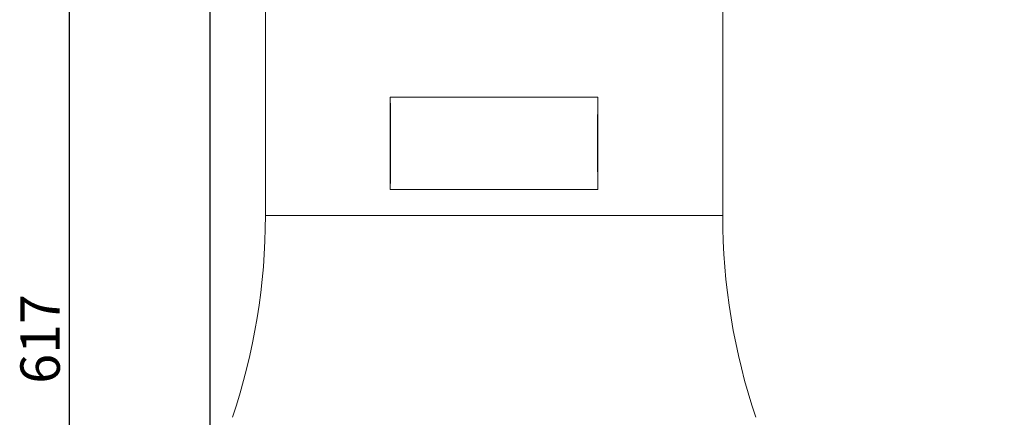
# Model space of a CAD drawing. Units: millimetres. Extents: x -1610 to 910, y -897 to 885.
# Drawn here: x -755 to -335, y -8 to 162 of the extents above; entities that cross this region are included whole.
import ezdxf

# ---------------------------------------------------------------- set-up
doc = ezdxf.new("R2010")
doc.units = ezdxf.units.MM
doc.layers.get('0').update_dxf_attribs({"linetype": 'CONTINUOUS'})
doc.layers.get('DEFPOINTS').update_dxf_attribs({"linetype": 'CONTINUOUS'})
doc.layers.add('FORMAT', color=7, linetype='CONTINUOUS', lineweight=35)
doc.styles.add('SLDTEXTSTYLE0', font='TXT', dxfattribs={"width": 0.605})
doc.dimstyles.new('SLDDIMSTYLE0', dxfattribs={"dimtxt": 16.8, "dimasz": 19.812, "dimexe": 0, "dimexo": 0.0625, "dimgap": 4.2, "dimtad": 1, "dimdec": 0, "dimrnd": 1e-09, "dimzin": 12, "dimdsep": 46, "dimtxsty": 'SLDTEXTSTYLE0', "dimsah": 1, "dimcen": 0.09, "dimadec": 0, "dimazin": 3, "dimtfac": 1, "dimtdec": 1, "dimtofl": 0, "dimtmove": 0, "dimatfit": 3, "dimfxl": 1, "dimfrac": 2, "dimtolj": 1, "dimtzin": 12, "dimarcsym": 0})

# ---------------------------------------------------------------- blocks, each defined once
blk = doc.blocks.new('*D14')
at = {"layer": 'DEFPOINTS', "color": 0, "transparency": 16777216}
for p in [(-334.94, 438.59), (-334.94, 318.1), (-673.53, -65.42)]:
    blk.add_point(p, dxfattribs=at)
at = {"layer": 'FORMAT', "color": 0, "lineweight": -2, "transparency": 16777216}
for p, q in [((-673.53, -65.36), (-673.53, 438.59)), ((-653.72, 438.59), (-354.75, 438.59)), ((-334.94, 318.17), (-334.94, 438.59))]:
    blk.add_line(p, q, dxfattribs=at)
at = {"layer": 'FORMAT', "color": 0, "transparency": 16777216}
for points in [[(-653.72, 441.9), (-653.72, 435.29), (-673.53, 438.59)], [(-354.75, 441.9), (-354.75, 435.29), (-334.94, 438.59)]]:
    blk.add_solid(points, dxfattribs=at)
at = {"layer": 'FORMAT', "color": 0, "transparency": 16777216, "insert": (-504.23, 459.59), "char_height": 16.8, "attachment_point": 2, "style": 'SLDTEXTSTYLE0'}
blk.add_mtext('\\A1;339', dxfattribs=at)
blk = doc.blocks.new('*D15')
at = {"layer": 'DEFPOINTS', "color": 0, "transparency": 16777216}
for p in [(-733.53, 333.59), (-566.53, 333.59), (-617.53, -282.93)]:
    blk.add_point(p, dxfattribs=at)
at = {"layer": 'FORMAT', "color": 0, "lineweight": -2, "transparency": 16777216}
for p, q in [((-566.59, 333.59), (-733.53, 333.59)), ((-733.53, -263.12), (-733.53, 313.78)), ((-617.59, -282.93), (-733.53, -282.93))]:
    blk.add_line(p, q, dxfattribs=at)
at = {"layer": 'FORMAT', "color": 0, "transparency": 16777216}
for points in [[(-736.83, 313.78), (-730.23, 313.78), (-733.53, 333.59)], [(-736.83, -263.12), (-730.23, -263.12), (-733.53, -282.93)]]:
    blk.add_solid(points, dxfattribs=at)
at = {"layer": 'FORMAT', "color": 0, "transparency": 16777216, "insert": (-754.53, 25.33), "char_height": 16.8, "attachment_point": 2, "rotation": 90, "style": 'SLDTEXTSTYLE0'}
blk.add_mtext('\\A1;617', dxfattribs=at)

msp = doc.modelspace()

# ---------------------------------------------------------------- linework, layer by layer
at = {"color": 7, "linetype": 'Continuous', "lineweight": 18}
for p, q in [((-650.03, 208.6), (-650.03, 78)), ((-455.03, 78), (-455.03, 208.6)), ((-508.26, 128.5), (-596.79, 128.5)), ((-596.79, 89.15), (-596.79, 128.5)), ((-508.26, 89.15), (-508.26, 128.5)), ((-508.26, 89.15), (-596.79, 89.15)), ((-455.03, 78), (-650.03, 78))]:
    msp.add_line(p, q, dxfattribs=at)
at = {"color": 7, "linetype": 'Continuous', "lineweight": 18, "flags": 128}
for points in [[(-596.79, 89.15), (-596.73, 94.06), (-596.68, 98.98), (-596.66, 103.9), (-596.65, 108.82), (-596.66, 113.74), (-596.68, 118.66), (-596.73, 123.58), (-596.79, 128.5)], [(-508.26, 89.15), (-508.33, 94.06), (-508.37, 98.98), (-508.4, 103.9), (-508.41, 108.82), (-508.4, 113.74), (-508.37, 118.66), (-508.33, 123.58), (-508.26, 128.5)]]:
    msp.add_lwpolyline(points, dxfattribs=at)
at = {"color": 7, "linetype": 'Continuous', "lineweight": 18}
for centre, start, end in [((-919.77, 78), 341.3893, 0), ((-185.28, 78), 180, 198.6107)]:
    msp.add_arc(centre, 269.74, start, end, dxfattribs=at)

# ---------------------------------------------------------------- dimensions: what is measured, and where the dimension line sits
at = {"layer": 'FORMAT', "color": 7}
dim = msp.add_linear_dim(base=(-334.94, 438.59), p1=(-673.53, -65.42), p2=(-334.94, 318.1), dimstyle='SLDDIMSTYLE0', dxfattribs=at)
dim.commit()
dim.dimension.update_dxf_attribs({"geometry": '*D14', "text_midpoint": (-504.23, 438.59), "dimtype": 160})
dim = msp.add_linear_dim(base=(-733.53, 333.59), p1=(-617.53, -282.93), p2=(-566.53, 333.59), angle=90, dimstyle='SLDDIMSTYLE0', dxfattribs=at)
dim.commit()
dim.dimension.update_dxf_attribs({"geometry": '*D15', "text_midpoint": (-733.53, 25.33), "dimtype": 160})

doc.saveas('drawing.dxf')
